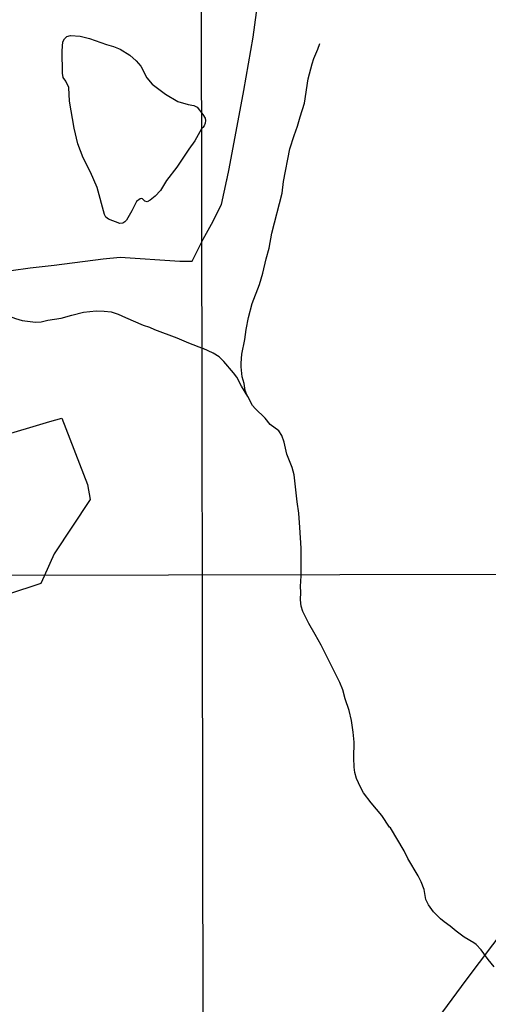
# Model space of a CAD drawing. Units: millimetres. Extents: x 195183 to 197593, y 1657665 to 1660438.
# Drawn here: x 195585 to 195792, y 1658032 to 1658465 of the extents above; entities that cross this region are included whole.
import ezdxf

# ---------------------------------------------------------------- set-up
doc = ezdxf.new("R2010")
doc.units = ezdxf.units.MM
doc.header["$MEASUREMENT"] = 0
for name, color, linetype in [('IMAGEM', 7, 'Continuous'), ('V-ARROIO', 5, 'Continuous'), ('V-LAGOA', 150, 'Continuous'), ('V-LOTE', 1, 'Continuous'), ('X-LIMITE_1000', 7, 'Continuous')]:
    doc.layers.add(name, color=color, linetype=linetype)
picture_1 = doc.add_image_def('image1.jpg', size_in_pixel=(4015, 4620))

msp = doc.modelspace()

# ---------------------------------------------------------------- linework, layer by layer
at = {"layer": 'V-ARROIO'}
for points in [[(195685.58, 1658300.23), (195684.77, 1658302.2), (195684.34, 1658305.29), (195683.51, 1658308.24), (195682.98, 1658312.54), (195682.98, 1658314.29), (195683.37, 1658318.15), (195684.62, 1658324.58), (195685.19, 1658329.05), (195686.23, 1658334.31), (195687.85, 1658340.51), (195691.13, 1658348.82), (195692.62, 1658353.78), (195693.97, 1658360.15), (195695.36, 1658364.82), (195696.6, 1658371.49), (195701.1, 1658389.02), (195701.66, 1658394.25), (195704.46, 1658408.54), (195706.33, 1658414.43), (195707.86, 1658418.58), (195708.96, 1658422.71), (195710.91, 1658428.69), (195712.6, 1658439.45), (195714.25, 1658446.05), (195714.99, 1658448.35), (195716.78, 1658452.4), (195717.69, 1658455.01)], [(195573.46, 1658336.9), (195574.49, 1658336.89), (195576.37, 1658336.49), (195582.45, 1658334.35), (195583.58, 1658333.82), (195586.61, 1658332.96), (195592.5, 1658332.29), (195594.96, 1658332.46), (195597.84, 1658333.1), (195603.69, 1658333.97), (195608.49, 1658335.39), (195613.61, 1658336.63), (195619.1, 1658337.21), (195622.7, 1658337.15), (195625.83, 1658336.8), (195628.85, 1658335.86), (195632.12, 1658334.3), (195639.88, 1658330.99), (195642.63, 1658330.02), (195644.86, 1658328.98), (195654.71, 1658325.4), (195659.83, 1658323.18), (195666.26, 1658320.68)], [(195709.39, 1658220.52), (195709.39, 1658232.75), (195708.9, 1658241.94), (195708.38, 1658248.23), (195707.66, 1658253.15), (195706.31, 1658265.04), (195705.42, 1658268.23), (195703.15, 1658274.09), (195701.92, 1658279.43), (195700.87, 1658282.4), (195699.65, 1658284.45), (195695.77, 1658287.28), (195693.53, 1658290.02), (195689.15, 1658294.2), (195688.02, 1658295.53), (195685.97, 1658299.6), (195683.14, 1658304.13), (195681.09, 1658308.07), (195679.65, 1658309.99), (195675.39, 1658315), (195673.28, 1658316.97), (195670.65, 1658318.66), (195666.26, 1658320.68)], [(195794.49, 1658048.43), (195791.82, 1658051.67), (195788.73, 1658055.96), (195786.51, 1658058.21), (195785.52, 1658058.99), (195781.27, 1658061.45), (195777.77, 1658064.08), (195775.13, 1658066.4), (195772.39, 1658068.24), (195770.77, 1658069.56), (195767.77, 1658072.63), (195765.5, 1658075.8), (195764.4, 1658078.05), (195763.57, 1658082.51), (195762.26, 1658085.94), (195760.92, 1658088.5), (195756.37, 1658096.2), (195754.75, 1658099.51), (195748.79, 1658109.6), (195748.43, 1658109.87), (195745.01, 1658115.05), (195740.3, 1658120.59), (195736.9, 1658125.06), (195735.53, 1658127.51), (195733.79, 1658131.33), (195733.09, 1658133.96), (195732.82, 1658136.42), (195732.67, 1658140.5), (195732.75, 1658147.39), (195732.41, 1658151.81), (195731.61, 1658156.95), (195731.61, 1658156.95), (195730.62, 1658161.29), (195728.88, 1658166.45), (195727.81, 1658170.44), (195726.5, 1658173.66), (195718.19, 1658190.03), (195715.66, 1658194.72), (195712.76, 1658199.58), (195710.18, 1658204.85), (195709.48, 1658207.28), (195709.09, 1658210.04), (195709.31, 1658213.45), (195709.09, 1658215.95), (195709.39, 1658220.52)]]:
    msp.add_lwpolyline(points, dxfattribs=at)
at = {"layer": 'V-LAGOA'}
msp.add_lwpolyline([(195666.2, 1658418.04), (195665.53, 1658417.42), (195662.62, 1658412.04), (195660, 1658408.45), (195654.74, 1658400.52), (195650.09, 1658394.64), (195647.52, 1658390.3), (195645.21, 1658387.81), (195642.92, 1658385.92), (195641.63, 1658385.31), (195640.61, 1658385.56), (195639.56, 1658386.62), (195639.1, 1658386.76), (195638.48, 1658386.62), (195636.89, 1658385.37), (195634.86, 1658381.33), (195632.47, 1658377.23), (195631.83, 1658376.51), (195630.9, 1658375.83), (195629.63, 1658375.7), (195624.54, 1658377.58), (195623.42, 1658378.54), (195622.87, 1658379.6), (195619.55, 1658391.49), (195616.67, 1658398.24), (195613.45, 1658404.68), (195611.05, 1658410.8), (195609.46, 1658417.66), (195607.45, 1658429.56), (195607.19, 1658435.52), (195605.85, 1658438.33), (195604.65, 1658440.03), (195604.26, 1658441.87), (195604.24, 1658451.79), (195604.54, 1658455.62), (195605.19, 1658456.96), (195606.17, 1658458.02), (195607.79, 1658458.49), (195612.04, 1658458.17), (195616.25, 1658457.21), (195623.76, 1658454.55), (195626.77, 1658453.66), (195629.71, 1658452.44), (195633.94, 1658449.89), (195636.82, 1658447.39), (195638.84, 1658445.01), (195641.45, 1658439.79), (195643.83, 1658436.99), (195649.73, 1658432.59), (195655.1, 1658429.37), (195659.61, 1658428.12), (195662.18, 1658427.66), (195663.7, 1658426.86), (195666.2, 1658423.72), (195667.1, 1658422.14), (195667.31, 1658421.05), (195667.1, 1658419.93), (195666.69, 1658418.71)], close=True, dxfattribs=at)
at = {"layer": 'V-LOTE'}
for points in [[(195666.23, 1658368.75), (195670.03, 1658375.46), (195674.31, 1658384.08), (195676.73, 1658394.87), (195676.65, 1658395.14), (195676.86, 1658395.5), (195677.78, 1658399.72), (195684.25, 1658434.33), (195688.28, 1658457.75), (195693.53, 1658496.88), (195698.53, 1658519.29), (195701.53, 1658534.03), (195701.74, 1658534.39), (195701.76, 1658535.2), (195708.13, 1658565.87), (195708.31, 1658567.46), (195707.76, 1658636.41), (195692.8, 1658662.5), (195680.93, 1658696.39), (195676.31, 1658709.13), (195676.33, 1658709.62), (195676.06, 1658709.96), (195672.87, 1658719.13), (195679.48, 1658766.58)], [(195517.15, 1658368.3), (195549.59, 1658373.39), (195560.16, 1658368.8), (195569.35, 1658361.72), (195573.82, 1658358.56), (195581.67, 1658355.06), (195590.11, 1658356.22), (195600.72, 1658357.34), (195622.23, 1658360.11), (195629.79, 1658360.86), (195655.94, 1658359.11), (195661.51, 1658359.19), (195666.23, 1658368.75)], [(195513.94, 1658220.41), (195502.73, 1658253.24), (195506.69, 1658258.03), (195514.38, 1658263.43), (195527.99, 1658267.36), (195598.79, 1658288.61), (195604.05, 1658289.96), (195615.41, 1658260.74), (195616.57, 1658254.25), (195600.67, 1658230.33), (195596.2, 1658220.46)], [(195596.2, 1658220.46), (195594.76, 1658217.26), (195565.66, 1658207.67), (195545.93, 1658201.6), (195543.59, 1658200.75), (195517.33, 1658210.21), (195513.94, 1658220.41)], [(195666.53, 1657885.87), (195695.19, 1657924.85), (195727.35, 1657968.63), (195739.58, 1657984.98), (195748.93, 1657997.93), (195751.67, 1658001.32), (195782.07, 1658042.6), (195805.6, 1658073.68), (195814.05, 1658085.11), (195816.63, 1658088.86), (195819.6, 1658092.52), (195854.76, 1658139.92), (195857.64, 1658143.49), (195914.77, 1658220.63)]]:
    msp.add_lwpolyline(points, dxfattribs=at)
at = {"layer": 'X-LIMITE_1000'}
for p, q in [((195666.78, 1657666.14), (195662.65, 1660437.59)), ((197592.47, 1658223.66), (195184.94, 1658220.23))]:
    msp.add_line(p, q, dxfattribs=at)

# ---------------------------------------------------------------- referenced raster images: frames only (the image files are external)
at = {"layer": 'IMAGEM'}
image = msp.add_image(picture_1, insert=(195183.13, 1657665.11), size_in_units=(2410.15, 2773.32), dxfattribs=at)
image.dxf.flags = 7

doc.saveas('drawing.dxf')
